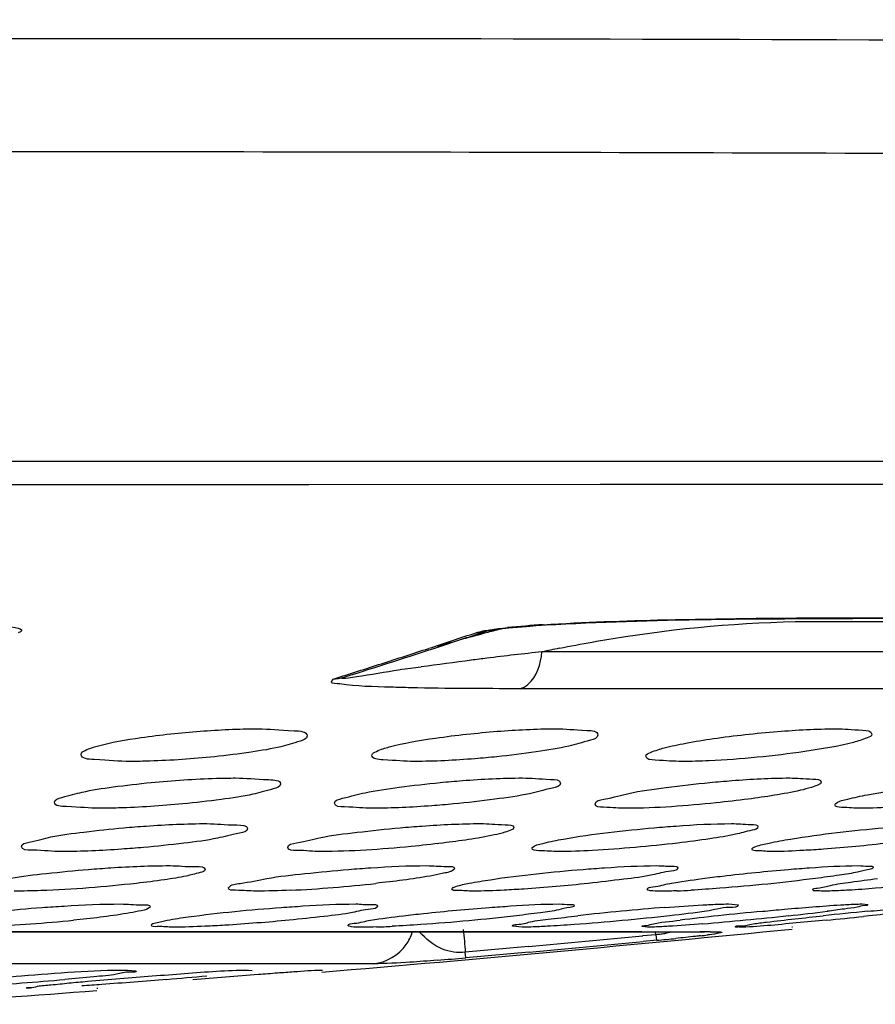
# Model space of a CAD drawing. Units: millimetres. Extents: x 669 to 2496, y 451 to 1696.
# Drawn here: x 2100 to 2110, y 1215 to 1226 of the extents above; entities that cross this region are included whole.
import ezdxf

# ---------------------------------------------------------------- set-up
doc = ezdxf.new("R2010")
doc.units = ezdxf.units.MM
doc.header["$LTSCALE"] = 215.257588
doc.layers.get('0').update_dxf_attribs({"linetype": 'CONTINUOUS'})
doc.layers.add('02___PRT_ALL_AXES', color=7, linetype='CONTINUOUS')

msp = doc.modelspace()

# ---------------------------------------------------------------- linework, layer by layer
at = {"color": 7, "linetype": 'Continuous'}
for p, q in [((2141.991, 1221.04), (2072.105, 1221.037)), ((2100.765, 1221.037), (2096.273, 1221.037)), ((2103.499, 1220.781), (2100.098, 1220.781)), ((2106.72, 1220.782), (2103.499, 1220.781)), ((2109.741, 1220.784), (2106.72, 1220.782)), ((2112.597, 1220.785), (2109.728, 1220.784)), ((2106.453, 1219.247), (2106.564, 1219.252)), ((2106.564, 1219.252), (2106.788, 1219.261)), ((2106.788, 1219.261), (2107.011, 1219.269)), ((2107.011, 1219.269), (2107.237, 1219.275)), ((2107.237, 1219.275), (2107.467, 1219.281)), ((2107.467, 1219.281), (2107.704, 1219.286)), ((2107.704, 1219.286), (2107.95, 1219.29)), ((2107.95, 1219.29), (2108.207, 1219.293)), ((2108.207, 1219.293), (2108.479, 1219.296)), ((2108.479, 1219.296), (2108.764, 1219.298)), ((2108.764, 1219.298), (2109.059, 1219.3)), ((2109.059, 1219.3), (2109.516, 1219.302)), ((2109.15, 1219.269), (2129.237, 1219.269)), ((2109.516, 1219.302), (2109.985, 1219.303)), ((2105.462, 1219.162), (2105.466, 1219.163)), ((2129.759, 1218.931), (2106.078, 1218.931)), ((2129.346, 1218.524), (2105.835, 1218.524)), ((2107.182, 1215.833), (2094.403, 1215.832)), ((2094.811, 1215.835), (2107.875, 1215.835)), ((2107.343, 1215.802), (2107.192, 1215.788)), ((2107.349, 1215.74), (2107.343, 1215.802)), ((2107.875, 1215.835), (2107.827, 1215.833)), ((2105.93, 1215.671), (2105.229, 1215.608)), ((2107.349, 1215.74), (2107.198, 1215.726)), ((2105.235, 1215.546), (2105.229, 1215.608)), ((2105.936, 1215.609), (2105.235, 1215.546)), ((2104.216, 1215.481), (2091.972, 1215.481))]:
    msp.add_line(p, q, dxfattribs=at)
for points in [[(2121.563, 1221.035), (2110.676, 1221.037), (2100.765, 1221.037)], [(2105.466, 1219.163), (2105.521, 1219.172), (2105.609, 1219.185), (2105.706, 1219.196), (2105.806, 1219.205), (2105.908, 1219.214), (2106.015, 1219.222), (2106.123, 1219.229)], [(2106.123, 1219.229), (2106.232, 1219.235), (2106.343, 1219.242), (2106.453, 1219.247)]]:
    msp.add_lwpolyline(points, dxfattribs=at)
for centre, radius, start, end in [((2072.267, 1318.541), 104.758, 288.10714, 288.40842), ((2110.056, 1201.681), 18.055, 104.6892, 106.5276), ((2072.351, 1318.678), 104.88, 288.10742, 288.40834), ((2105.352, 1219.502), 0.357, 269.3662, 287.8581), ((2109.952, 1202.07), 17.653, 104.4138, 104.6834), ((2109.926, 1202.174), 17.546, 104.1238, 104.4138), ((2106.829, 1207.873), 11.383, 93.7098, 95.7151), ((2072.524, 1318.148), 104.323, 287.50372, 288.10761), ((2072.19, 1318.779), 105.009, 287.80651, 288.1067), ((2110.088, 1181.55), 37.596, 96.1223, 97.0581), ((2109.477, 1203.141), 16.152, 101.4559, 102.1457), ((2111.501, 1170.451), 48.784, 97.3067, 97.9662), ((2110.55, 1177.764), 41.41, 97.0489, 97.289), ((2072.562, 1317.613), 103.785, 287.50432, 287.80765), ((2072.105, 1588.228), 374.172, 274.83483, 275.63517), ((2072.748, 1581.222), 367.054, 275.18671, 275.38454), ((2102.48, 1213.918), 5.215, 21.1814, 21.5969), ((2106.798, 1224.879), 9.148, 276.4882, 276.9831), ((2107.881, 1204.835), 11, 89.704, 90.0286), ((2072.128, 1587.975), 373.897, 275.18771, 275.38195), ((2104.449, 1246.599), 30.995, 275.369, 275.7597), ((2101.752, 1254.75), 39.358, 274.6169, 275.0766), ((2072.105, 1588.228), 374.172, 274.13758, 274.45226)]:
    msp.add_arc(centre, radius, start, end, dxfattribs=at)
for points, knots in [([(2072.105, 1225.651), (2080.701, 1225.642), (2096.927, 1225.759), (2118.944, 1225.683), (2135.653, 1225.469), (2144.725, 1225.791), (2148.006, 1225.927)], [0, 0, 0, 0, 0.339741, 0.641286, 0.870232, 1, 1, 1, 1]), ([(2072.105, 1224.41), (2077.105, 1224.405), (2086.914, 1224.449), (2101.157, 1224.48), (2112.422, 1224.444), (2120.742, 1224.395), (2126.319, 1224.359), (2131.372, 1224.338), (2135.852, 1224.356), (2139.715, 1224.413), (2142.53, 1224.489), (2144.446, 1224.551), (2145.624, 1224.591), (2146.624, 1224.626), (2147.446, 1224.656), (2148.085, 1224.676), (2148.511, 1224.694), (2148.748, 1224.695), (2148.877, 1224.709), (2148.923, 1224.693), (2148.977, 1224.712), (2148.975, 1224.705)], [0, 0, 0, 0, 0.195123, 0.382804, 0.555816, 0.634714, 0.707493, 0.773446, 0.831921, 0.882326, 0.924199, 0.941807, 0.957141, 0.970174, 0.980877, 0.989224, 0.995201, 0.997298, 0.998798, 0.999699, 1, 1, 1, 1]), ([(2099.381, 1219.272), (2099.491, 1219.268), (2099.69, 1219.261), (2100.463, 1219.205), (2100.28, 1219.143)], [0, 0, 0, 0, 0.361782, 1, 1, 1, 1]), ([(2106.093, 1219.232), (2106.542, 1219.261), (2108.184, 1219.315), (2109.827, 1219.31), (2111.019, 1219.31)], [0, 0, 0, 0, 0.274133, 1, 1, 1, 1]), ([(2106.269, 1218.971), (2106.512, 1219.02), (2107.464, 1219.19), (2108.432, 1219.269), (2109.15, 1219.269)], [0, 0, 0, 0, 0.257276, 1, 1, 1, 1]), ([(2105.835, 1218.524), (2105.867, 1218.532), (2106.012, 1218.62), (2106.065, 1218.801), (2106.078, 1218.931)], [0, 0, 0, 0, 0.199903, 1, 1, 1, 1]), ([(2104.74, 1218.764), (2104.656, 1218.753), (2104.459, 1218.729), (2103.712, 1218.596), (2103.901, 1218.656)], [0, 0, 0, 0, 0.297897, 1, 1, 1, 1]), ([(2103.84, 1218.577), (2103.809, 1218.582), (2103.72, 1218.573), (2103.764, 1218.63), (2103.778, 1218.634)], [0, 0, 0, 0, 0.673525, 1, 1, 1, 1]), ([(2103.778, 1218.634), (2103.799, 1218.635), (2103.841, 1218.638), (2103.881, 1218.649), (2103.901, 1218.656)], [0, 0, 0, 0, 0.501435, 1, 1, 1, 1]), ([(2104.625, 1218.534), (2104.552, 1218.536), (2104.29, 1218.544), (2104.027, 1218.549), (2103.84, 1218.577)], [0, 0, 0, 0, 0.27777, 1, 1, 1, 1]), ([(2105.229, 1215.608), (2105.145, 1215.6), (2104.943, 1215.622), (2104.795, 1215.758), (2104.719, 1215.833)], [0, 0, 0, 0, 0.443415, 1, 1, 1, 1]), ([(2107.445, 1215.816), (2107.429, 1215.812), (2107.395, 1215.806), (2107.361, 1215.803), (2107.343, 1215.802)], [0, 0, 0, 0, 0.481528, 1, 1, 1, 1]), ([(2107.502, 1215.832), (2107.493, 1215.829), (2107.474, 1215.823), (2107.455, 1215.818), (2107.445, 1215.816)], [0, 0, 0, 0, 0.473935, 1, 1, 1, 1]), ([(2107.832, 1215.79), (2107.814, 1215.788), (2107.723, 1215.777), (2107.632, 1215.768), (2107.559, 1215.761)], [0, 0, 0, 0, 0.199204, 1, 1, 1, 1]), ([(2107.938, 1215.835), (2107.982, 1215.835), (2108.167, 1215.835), (2107.964, 1215.805), (2107.911, 1215.799)], [0, 0, 0, 0, 0.449673, 1, 1, 1, 1]), ([(2104.92, 1215.519), (2104.819, 1215.511), (2104.585, 1215.494), (2104.349, 1215.481), (2104.216, 1215.481)], [0, 0, 0, 0, 0.431085, 1, 1, 1, 1])]:
    msp.add_open_spline(points, degree=3, knots=knots, dxfattribs=at)
for points in [[(2105.348, 1219.143), (2105.398, 1219.159), (2105.449, 1219.168), (2105.501, 1219.176)], [(2105.501, 1219.176), (2105.565, 1219.186), (2105.631, 1219.193), (2105.696, 1219.199)], [(2105.835, 1218.524), (2105.432, 1218.524), (2105.028, 1218.525), (2104.625, 1218.534)], [(2104.576, 1215.692), (2104.605, 1215.734), (2104.627, 1215.781), (2104.643, 1215.83)], [(2105.206, 1215.858), (2105.217, 1215.775), (2105.224, 1215.692), (2105.229, 1215.608)], [(2104.216, 1215.481), (2104.354, 1215.493), (2104.497, 1215.577), (2104.576, 1215.692)]]:
    msp.add_open_spline(points, degree=3, dxfattribs=at)
at = {"layer": '02___PRT_ALL_AXES', "color": 7, "linetype": 'Continuous'}
for p, q in [((2108.142, 1216.142), (2108.25, 1216.131)), ((2109.621, 1216.142), (2109.682, 1216.135)), ((2109.696, 1216.01), (2109.637, 1216.004)), ((2105.858, 1215.885), (2105.75, 1215.896)), ((2107.244, 1215.885), (2107.182, 1215.891)), ((2108.85, 1215.885), (2108.843, 1215.886)), ((2101.491, 1215.411), (2101.586, 1215.403)), ((2102.829, 1215.411), (2102.871, 1215.407)), ((2103.64, 1215.411), (2103.651, 1215.41)), ((2100.414, 1215.206), (2100.371, 1215.21)), ((2101.162, 1215.206), (2101.151, 1215.207))]:
    msp.add_line(p, q, dxfattribs=at)
for centre, radius, start, end in [((2102.531, 1231.882), 15.607, 272.8041, 276.2841), ((2107.247, 1225.066), 8.785, 272.1183, 273.1301), ((2109.611, 1188.213), 27.975, 94.454, 96.437), ((2110.726, 1190.908), 25.248, 96.1329, 97.0955), ((2104.892, 1252.248), 36.446, 274.6649, 276.1621), ((2112.146, 1177.977), 38.256, 95.4441, 96.1786), ((2106.017, 1242.166), 26.303, 276.0827, 277.0288), ((2115.294, 1157.998), 58.334, 95.5212, 96.00679), ((2103.621, 1274.234), 58.54, 275.49185, 275.89852), ((2099.209, 1232.745), 16.867, 272.5105, 275.7299), ((2103.953, 1225.25), 9.367, 271.7963, 272.853), ((2098.361, 1257.761), 42.603, 274.8003, 275.4001), ((2097.531, 1252.339), 37.176, 273.5718, 275.0403)]:
    msp.add_arc(centre, radius, start, end, dxfattribs=at)
for points, knots in [([(2100.979, 1217.798), (2100.979, 1217.819), (2101.055, 1217.859), (2101.258, 1217.922), (2101.701, 1217.998), (2102.286, 1218.059), (2102.72, 1218.08), (2102.933, 1218.08)], [0, 0, 0, 0, 0.031562, 0.102373, 0.349663, 0.679724, 1, 1, 1, 1]), ([(2102.933, 1218.08), (2103.067, 1218.08), (2103.2, 1218.063), (2103.479, 1218.053), (2103.479, 1218.001)], [0, 0, 0, 0, 0.721377, 1, 1, 1, 1]), ([(2104.197, 1217.787), (2104.197, 1217.809), (2104.28, 1217.848), (2104.493, 1217.914), (2104.961, 1217.992), (2105.566, 1218.057), (2106.011, 1218.08), (2106.226, 1218.08)], [0, 0, 0, 0, 0.031515, 0.104107, 0.356762, 0.688631, 1, 1, 1, 1]), ([(2106.226, 1218.08), (2106.342, 1218.08), (2106.456, 1218.066), (2106.697, 1218.057), (2106.696, 1218.012)], [0, 0, 0, 0, 0.72332, 1, 1, 1, 1]), ([(2107.228, 1217.777), (2107.228, 1217.799), (2107.319, 1217.836), (2107.451, 1217.878), (2107.693, 1217.928), (2108.105, 1217.994), (2108.661, 1218.054), (2109.113, 1218.08), (2109.328, 1218.08)], [0, 0, 0, 0, 0.031542, 0.106025, 0.219892, 0.364467, 0.698139, 1, 1, 1, 1]), ([(2109.328, 1218.08), (2109.427, 1218.08), (2109.524, 1218.069), (2109.728, 1218.06), (2109.728, 1218.022)], [0, 0, 0, 0, 0.724973, 1, 1, 1, 1]), ([(2103.479, 1218.001), (2103.479, 1217.97), (2103.346, 1217.924), (2103.164, 1217.871), (2102.831, 1217.815), (2102.589, 1217.785), (2102.453, 1217.771)], [0, 0, 0, 0, 0.088446, 0.299112, 0.614653, 1, 1, 1, 1]), ([(2106.696, 1218.012), (2106.696, 1217.978), (2106.546, 1217.934), (2106.35, 1217.877), (2105.986, 1217.819), (2105.724, 1217.786), (2105.578, 1217.771)], [0, 0, 0, 0, 0.087766, 0.301106, 0.618386, 1, 1, 1, 1]), ([(2109.728, 1218.022), (2109.728, 1218), (2109.637, 1217.963), (2109.418, 1217.895), (2109.168, 1217.855), (2108.987, 1217.829)], [0, 0, 0, 0, 0.086653, 0.290955, 1, 1, 1, 1]), ([(2101.525, 1217.719), (2101.391, 1217.719), (2101.258, 1217.736), (2100.979, 1217.746), (2100.979, 1217.798)], [0, 0, 0, 0, 0.721393, 1, 1, 1, 1]), ([(2102.453, 1217.771), (2102.215, 1217.747), (2101.906, 1217.725), (2101.596, 1217.719), (2101.525, 1217.719)], [0, 0, 0, 0, 0.770808, 1, 1, 1, 1]), ([(2104.667, 1217.719), (2104.551, 1217.719), (2104.437, 1217.733), (2104.196, 1217.743), (2104.197, 1217.787)], [0, 0, 0, 0, 0.723352, 1, 1, 1, 1]), ([(2105.578, 1217.771), (2105.498, 1217.763), (2105.195, 1217.736), (2104.89, 1217.719), (2104.667, 1217.719)], [0, 0, 0, 0, 0.266576, 1, 1, 1, 1]), ([(2107.627, 1217.719), (2107.529, 1217.719), (2107.432, 1217.73), (2107.228, 1217.739), (2107.228, 1217.777)], [0, 0, 0, 0, 0.725022, 1, 1, 1, 1]), ([(2108.987, 1217.829), (2108.636, 1217.778), (2108.183, 1217.733), (2107.728, 1217.719), (2107.627, 1217.719)], [0, 0, 0, 0, 0.779619, 1, 1, 1, 1]), ([(2101.753, 1217.486), (2101.993, 1217.509), (2102.304, 1217.53), (2102.616, 1217.536), (2102.686, 1217.536)], [0, 0, 0, 0, 0.774374, 1, 1, 1, 1]), ([(2102.686, 1217.536), (2102.809, 1217.536), (2102.928, 1217.518), (2103.185, 1217.515), (2103.185, 1217.469)], [0, 0, 0, 0, 0.724432, 1, 1, 1, 1]), ([(2104.951, 1217.486), (2105.033, 1217.494), (2105.336, 1217.519), (2105.64, 1217.536), (2105.862, 1217.536)], [0, 0, 0, 0, 0.270527, 1, 1, 1, 1]), ([(2105.862, 1217.536), (2105.966, 1217.536), (2106.066, 1217.521), (2106.283, 1217.518), (2106.283, 1217.479)], [0, 0, 0, 0, 0.726368, 1, 1, 1, 1]), ([(2107.935, 1217.486), (2108.017, 1217.494), (2108.311, 1217.519), (2108.605, 1217.536), (2108.819, 1217.536)], [0, 0, 0, 0, 0.277459, 1, 1, 1, 1]), ([(2108.819, 1217.536), (2108.905, 1217.536), (2108.988, 1217.524), (2109.167, 1217.521), (2109.167, 1217.489)], [0, 0, 0, 0, 0.727994, 1, 1, 1, 1]), ([(2100.685, 1217.268), (2100.686, 1217.299), (2100.829, 1217.338), (2101.014, 1217.391), (2101.362, 1217.443), (2101.613, 1217.472), (2101.753, 1217.486)], [0, 0, 0, 0, 0.086115, 0.297831, 0.614981, 1, 1, 1, 1]), ([(2103.185, 1217.469), (2103.185, 1217.437), (2103.039, 1217.398), (2102.852, 1217.344), (2102.499, 1217.292), (2102.245, 1217.263), (2102.103, 1217.249)], [0, 0, 0, 0, 0.086213, 0.298386, 0.615743, 1, 1, 1, 1]), ([(2103.783, 1217.257), (2103.783, 1217.291), (2103.946, 1217.327), (2104.146, 1217.386), (2104.528, 1217.439), (2104.799, 1217.471), (2104.951, 1217.486)], [0, 0, 0, 0, 0.085752, 0.300465, 0.619397, 1, 1, 1, 1]), ([(2106.283, 1217.479), (2106.283, 1217.444), (2106.118, 1217.409), (2105.915, 1217.349), (2105.528, 1217.296), (2105.253, 1217.263), (2105.1, 1217.249)], [0, 0, 0, 0, 0.085905, 0.301114, 0.620248, 1, 1, 1, 1]), ([(2106.667, 1217.247), (2106.667, 1217.285), (2106.85, 1217.314), (2107.065, 1217.381), (2107.481, 1217.435), (2107.774, 1217.47), (2107.935, 1217.486)], [0, 0, 0, 0, 0.085685, 0.303632, 0.624337, 1, 1, 1, 1]), ([(2109.059, 1217.431), (2109.019, 1217.419), (2108.788, 1217.362), (2108.553, 1217.328), (2108.359, 1217.302)], [0, 0, 0, 0, 0.177251, 1, 1, 1, 1]), ([(2109.167, 1217.489), (2109.167, 1217.476), (2109.12, 1217.451), (2109.086, 1217.44), (2109.059, 1217.431)], [0, 0, 0, 0, 0.307666, 1, 1, 1, 1]), ([(2109.461, 1217.302), (2109.533, 1217.321), (2109.938, 1217.405), (2110.35, 1217.454), (2110.688, 1217.486)], [0, 0, 0, 0, 0.179083, 1, 1, 1, 1]), ([(2108.359, 1217.302), (2108.242, 1217.287), (2107.795, 1217.236), (2107.346, 1217.201), (2107.016, 1217.201)], [0, 0, 0, 0, 0.264245, 1, 1, 1, 1]), ([(2109.319, 1217.239), (2109.319, 1217.244), (2109.362, 1217.286), (2109.415, 1217.29), (2109.461, 1217.302)], [0, 0, 0, 0, 0.10341, 1, 1, 1, 1]), ([(2101.184, 1217.201), (2101.062, 1217.201), (2100.943, 1217.219), (2100.685, 1217.221), (2100.685, 1217.268)], [0, 0, 0, 0, 0.724454, 1, 1, 1, 1]), ([(2102.103, 1217.249), (2101.866, 1217.227), (2101.56, 1217.206), (2101.254, 1217.201), (2101.184, 1217.201)], [0, 0, 0, 0, 0.774386, 1, 1, 1, 1]), ([(2104.204, 1217.201), (2104.1, 1217.201), (2104, 1217.215), (2103.783, 1217.218), (2103.783, 1217.257)], [0, 0, 0, 0, 0.726411, 1, 1, 1, 1]), ([(2105.1, 1217.249), (2105.019, 1217.241), (2104.721, 1217.216), (2104.422, 1217.201), (2104.204, 1217.201)], [0, 0, 0, 0, 0.270779, 1, 1, 1, 1]), ([(2107.016, 1217.201), (2106.929, 1217.201), (2106.846, 1217.212), (2106.667, 1217.215), (2106.667, 1217.247)], [0, 0, 0, 0, 0.728047, 1, 1, 1, 1]), ([(2109.601, 1217.201), (2109.531, 1217.201), (2109.463, 1217.21), (2109.319, 1217.213), (2109.319, 1217.239)], [0, 0, 0, 0, 0.729413, 1, 1, 1, 1]), ([(2100.318, 1216.778), (2100.318, 1216.81), (2100.476, 1216.84), (2100.668, 1216.896), (2101.04, 1216.943), (2101.304, 1216.972), (2101.451, 1216.985)], [0, 0, 0, 0, 0.084266, 0.297817, 0.616797, 1, 1, 1, 1]), ([(2101.451, 1216.985), (2101.533, 1216.992), (2101.84, 1217.016), (2102.147, 1217.031), (2102.371, 1217.031)], [0, 0, 0, 0, 0.268287, 1, 1, 1, 1]), ([(2102.818, 1216.976), (2102.818, 1216.943), (2102.657, 1216.913), (2102.462, 1216.857), (2102.085, 1216.809), (2101.817, 1216.78), (2101.668, 1216.767)], [0, 0, 0, 0, 0.084426, 0.298508, 0.617707, 1, 1, 1, 1]), ([(2102.371, 1217.031), (2102.481, 1217.031), (2102.586, 1217.013), (2102.818, 1217.017), (2102.818, 1216.976)], [0, 0, 0, 0, 0.727499, 1, 1, 1, 1]), ([(2103.266, 1216.768), (2103.266, 1216.803), (2103.446, 1216.828), (2103.655, 1216.891), (2104.062, 1216.939), (2104.349, 1216.971), (2104.508, 1216.985)], [0, 0, 0, 0, 0.084327, 0.30131, 0.62213, 1, 1, 1, 1]), ([(2104.508, 1216.985), (2104.59, 1216.992), (2104.887, 1217.016), (2105.184, 1217.031), (2105.4, 1217.031)], [0, 0, 0, 0, 0.275672, 1, 1, 1, 1]), ([(2105.4, 1217.031), (2105.49, 1217.031), (2105.577, 1217.017), (2105.766, 1217.019), (2105.766, 1216.986)], [0, 0, 0, 0, 0.729396, 1, 1, 1, 1]), ([(2105.766, 1216.986), (2105.766, 1216.974), (2105.723, 1216.952), (2105.693, 1216.942), (2105.668, 1216.935)], [0, 0, 0, 0, 0.306014, 1, 1, 1, 1]), ([(2106.102, 1216.816), (2106.172, 1216.834), (2106.575, 1216.911), (2106.983, 1216.956), (2107.319, 1216.985)], [0, 0, 0, 0, 0.17679, 1, 1, 1, 1]), ([(2107.319, 1216.985), (2107.4, 1216.992), (2107.685, 1217.015), (2107.97, 1217.031), (2108.175, 1217.031)], [0, 0, 0, 0, 0.283613, 1, 1, 1, 1]), ([(2108.468, 1216.995), (2108.468, 1216.97), (2108.347, 1216.948), (2108.201, 1216.902), (2107.908, 1216.859), (2107.699, 1216.83), (2107.58, 1216.816)], [0, 0, 0, 0, 0.080772, 0.288002, 0.604675, 1, 1, 1, 1]), ([(2108.175, 1217.031), (2108.248, 1217.031), (2108.317, 1217.02), (2108.468, 1217.022), (2108.468, 1216.995)], [0, 0, 0, 0, 0.730971, 1, 1, 1, 1]), ([(2108.59, 1216.816), (2108.669, 1216.833), (2109.091, 1216.907), (2109.517, 1216.955), (2109.863, 1216.985)], [0, 0, 0, 0, 0.18886, 1, 1, 1, 1]), ([(2105.668, 1216.935), (2105.629, 1216.923), (2105.402, 1216.87), (2105.172, 1216.839), (2104.981, 1216.816)], [0, 0, 0, 0, 0.174286, 1, 1, 1, 1]), ([(2100.764, 1216.722), (2100.654, 1216.722), (2100.55, 1216.74), (2100.318, 1216.736), (2100.318, 1216.778)], [0, 0, 0, 0, 0.727534, 1, 1, 1, 1]), ([(2101.668, 1216.767), (2101.587, 1216.76), (2101.287, 1216.737), (2100.985, 1216.722), (2100.764, 1216.722)], [0, 0, 0, 0, 0.26859, 1, 1, 1, 1]), ([(2103.632, 1216.722), (2103.542, 1216.722), (2103.456, 1216.737), (2103.266, 1216.734), (2103.266, 1216.768)], [0, 0, 0, 0, 0.729448, 1, 1, 1, 1]), ([(2104.981, 1216.816), (2104.864, 1216.802), (2104.416, 1216.754), (2103.965, 1216.722), (2103.632, 1216.722)], [0, 0, 0, 0, 0.261933, 1, 1, 1, 1]), ([(2105.968, 1216.759), (2105.968, 1216.764), (2106.01, 1216.802), (2106.059, 1216.805), (2106.102, 1216.816)], [0, 0, 0, 0, 0.101381, 1, 1, 1, 1]), ([(2106.26, 1216.722), (2106.188, 1216.722), (2106.119, 1216.733), (2105.968, 1216.732), (2105.968, 1216.759)], [0, 0, 0, 0, 0.731035, 1, 1, 1, 1]), ([(2108.402, 1216.75), (2108.402, 1216.753), (2108.408, 1216.761), (2108.415, 1216.764), (2108.419, 1216.767)], [0, 0, 0, 0, 0.363508, 1, 1, 1, 1]), ([(2108.628, 1216.722), (2108.572, 1216.722), (2108.519, 1216.731), (2108.402, 1216.73), (2108.402, 1216.75)], [0, 0, 0, 0, 0.732228, 1, 1, 1, 1]), ([(2108.419, 1216.767), (2108.428, 1216.771), (2108.483, 1216.793), (2108.541, 1216.806), (2108.59, 1216.816)], [0, 0, 0, 0, 0.15936, 1, 1, 1, 1]), ([(2109.909, 1216.816), (2109.671, 1216.788), (2109.36, 1216.758), (2109.048, 1216.738), (2108.976, 1216.734)], [0, 0, 0, 0, 0.768199, 1, 1, 1, 1]), ([(2101.061, 1216.524), (2101.143, 1216.531), (2101.443, 1216.553), (2101.744, 1216.566), (2101.962, 1216.566)], [0, 0, 0, 0, 0.273596, 1, 1, 1, 1]), ([(2101.962, 1216.566), (2102.058, 1216.566), (2102.147, 1216.549), (2102.35, 1216.558), (2102.35, 1216.523)], [0, 0, 0, 0, 0.730559, 1, 1, 1, 1]), ([(2103.939, 1216.524), (2104.02, 1216.531), (2104.308, 1216.552), (2104.597, 1216.566), (2104.804, 1216.566)], [0, 0, 0, 0, 0.282112, 1, 1, 1, 1]), ([(2104.804, 1216.566), (2104.879, 1216.566), (2104.95, 1216.553), (2105.109, 1216.56), (2105.109, 1216.532)], [0, 0, 0, 0, 0.732402, 1, 1, 1, 1]), ([(2105.109, 1216.532), (2105.109, 1216.527), (2105.064, 1216.491), (2105.016, 1216.488), (2104.972, 1216.478)], [0, 0, 0, 0, 0.097493, 1, 1, 1, 1]), ([(2106.532, 1216.525), (2106.611, 1216.531), (2106.883, 1216.551), (2107.156, 1216.566), (2107.349, 1216.566)], [0, 0, 0, 0, 0.291492, 1, 1, 1, 1]), ([(2107.581, 1216.54), (2107.581, 1216.514), (2107.44, 1216.502), (2107.28, 1216.45), (2106.953, 1216.413), (2106.721, 1216.383), (2106.59, 1216.369)], [0, 0, 0, 0, 0.079005, 0.288785, 0.607702, 1, 1, 1, 1]), ([(2107.349, 1216.566), (2107.406, 1216.566), (2107.46, 1216.557), (2107.581, 1216.561), (2107.581, 1216.54)], [0, 0, 0, 0, 0.733727, 1, 1, 1, 1]), ([(2108.807, 1216.524), (2108.885, 1216.531), (2109.14, 1216.55), (2109.396, 1216.566), (2109.575, 1216.566)], [0, 0, 0, 0, 0.302031, 1, 1, 1, 1]), ([(2109.742, 1216.548), (2109.742, 1216.531), (2109.657, 1216.52), (2109.556, 1216.487), (2109.345, 1216.458), (2109.193, 1216.435), (2109.105, 1216.424)], [0, 0, 0, 0, 0.075599, 0.276946, 0.592202, 1, 1, 1, 1]), ([(2109.575, 1216.566), (2109.617, 1216.566), (2109.655, 1216.559), (2109.743, 1216.563), (2109.742, 1216.548)], [0, 0, 0, 0, 0.734566, 1, 1, 1, 1]), ([(2099.85, 1216.328), (2099.85, 1216.362), (2100.025, 1216.381), (2100.227, 1216.441), (2100.625, 1216.482), (2100.905, 1216.512), (2101.061, 1216.524)], [0, 0, 0, 0, 0.082951, 0.298846, 0.619706, 1, 1, 1, 1]), ([(2102.35, 1216.523), (2102.35, 1216.502), (2102.251, 1216.479), (2102.124, 1216.442), (2101.875, 1216.405), (2101.695, 1216.381), (2101.591, 1216.37)], [0, 0, 0, 0, 0.080506, 0.284439, 0.599356, 1, 1, 1, 1]), ([(2102.612, 1216.325), (2102.64, 1216.359), (2102.803, 1216.374), (2103.068, 1216.438), (2103.477, 1216.481), (2103.778, 1216.511), (2103.939, 1216.524)], [0, 0, 0, 0, 0.0993, 0.322945, 0.638832, 1, 1, 1, 1]), ([(2104.972, 1216.478), (2104.928, 1216.468), (2104.685, 1216.421), (2104.44, 1216.391), (2104.239, 1216.37)], [0, 0, 0, 0, 0.183279, 1, 1, 1, 1]), ([(2105.271, 1216.371), (2105.349, 1216.386), (2105.768, 1216.454), (2106.19, 1216.497), (2106.532, 1216.525)], [0, 0, 0, 0, 0.18903, 1, 1, 1, 1]), ([(2109.105, 1216.424), (2108.753, 1216.378), (2108.294, 1216.332), (2107.833, 1216.3), (2107.727, 1216.294)], [0, 0, 0, 0, 0.769232, 1, 1, 1, 1]), ([(2107.853, 1216.423), (2107.927, 1216.433), (2108.245, 1216.472), (2108.563, 1216.504), (2108.807, 1216.524)], [0, 0, 0, 0, 0.234613, 1, 1, 1, 1]), ([(2109.075, 1216.297), (2109.075, 1216.315), (2109.174, 1216.319), (2109.285, 1216.358), (2109.523, 1216.386), (2109.692, 1216.411), (2109.79, 1216.423)], [0, 0, 0, 0, 0.074347, 0.27737, 0.594142, 1, 1, 1, 1]), ([(2110.831, 1216.424), (2110.478, 1216.38), (2110.024, 1216.333), (2109.569, 1216.3), (2109.469, 1216.294)], [0, 0, 0, 0, 0.780033, 1, 1, 1, 1]), ([(2101.591, 1216.37), (2101.24, 1216.33), (2100.789, 1216.295), (2100.336, 1216.284), (2100.237, 1216.284)], [0, 0, 0, 0, 0.781248, 1, 1, 1, 1]), ([(2102.609, 1216.318), (2102.609, 1216.319), (2102.61, 1216.322), (2102.611, 1216.324), (2102.612, 1216.325)], [0, 0, 0, 0, 0.456902, 1, 1, 1, 1]), ([(2102.914, 1216.284), (2102.839, 1216.284), (2102.768, 1216.297), (2102.609, 1216.291), (2102.609, 1216.318)], [0, 0, 0, 0, 0.732464, 1, 1, 1, 1]), ([(2105.081, 1216.31), (2105.081, 1216.313), (2105.087, 1216.32), (2105.094, 1216.324), (2105.099, 1216.326)], [0, 0, 0, 0, 0.352332, 1, 1, 1, 1]), ([(2105.312, 1216.284), (2105.255, 1216.284), (2105.201, 1216.294), (2105.081, 1216.289), (2105.081, 1216.31)], [0, 0, 0, 0, 0.733824, 1, 1, 1, 1]), ([(2105.099, 1216.326), (2105.108, 1216.33), (2105.164, 1216.35), (2105.222, 1216.361), (2105.271, 1216.371)], [0, 0, 0, 0, 0.159905, 1, 1, 1, 1]), ([(2106.59, 1216.369), (2106.353, 1216.344), (2106.043, 1216.317), (2105.733, 1216.298), (2105.661, 1216.294)], [0, 0, 0, 0, 0.767745, 1, 1, 1, 1]), ([(2107.242, 1216.303), (2107.243, 1216.326), (2107.369, 1216.333), (2107.429, 1216.359), (2107.491, 1216.369)], [0, 0, 0, 0, 0.270735, 1, 1, 1, 1]), ([(2107.254, 1216.294), (2107.251, 1216.295), (2107.246, 1216.297), (2107.242, 1216.301), (2107.242, 1216.303)], [0, 0, 0, 0, 0.640888, 1, 1, 1, 1]), ([(2107.41, 1216.284), (2107.392, 1216.284), (2107.34, 1216.285), (2107.286, 1216.284), (2107.254, 1216.294)], [0, 0, 0, 0, 0.35223, 1, 1, 1, 1]), ([(2109.188, 1216.284), (2109.16, 1216.284), (2109.133, 1216.289), (2109.075, 1216.287), (2109.075, 1216.297)], [0, 0, 0, 0, 0.734995, 1, 1, 1, 1]), ([(2109.469, 1216.294), (2109.441, 1216.293), (2109.347, 1216.288), (2109.253, 1216.284), (2109.188, 1216.284)], [0, 0, 0, 0, 0.299985, 1, 1, 1, 1]), ([(2099.242, 1215.922), (2099.264, 1215.957), (2099.429, 1215.964), (2099.68, 1216.028), (2100.088, 1216.063), (2100.385, 1216.092), (2100.546, 1216.103)], [0, 0, 0, 0, 0.093524, 0.315177, 0.633136, 1, 1, 1, 1]), ([(2100.546, 1216.103), (2100.628, 1216.109), (2100.918, 1216.128), (2101.21, 1216.142), (2101.42, 1216.142)], [0, 0, 0, 0, 0.280338, 1, 1, 1, 1]), ([(2101.42, 1216.142), (2101.499, 1216.142), (2101.572, 1216.125), (2101.741, 1216.138), (2101.741, 1216.109)], [0, 0, 0, 0, 0.733615, 1, 1, 1, 1]), ([(2101.741, 1216.109), (2101.741, 1216.104), (2101.698, 1216.072), (2101.655, 1216.07), (2101.614, 1216.061)], [0, 0, 0, 0, 0.095611, 1, 1, 1, 1]), ([(2101.932, 1215.963), (2102.009, 1215.977), (2102.428, 1216.039), (2102.849, 1216.078), (2103.193, 1216.103)], [0, 0, 0, 0, 0.185659, 1, 1, 1, 1]), ([(2103.193, 1216.103), (2103.273, 1216.109), (2103.548, 1216.128), (2103.823, 1216.142), (2104.018, 1216.142)], [0, 0, 0, 0, 0.290501, 1, 1, 1, 1]), ([(2104.257, 1216.117), (2104.257, 1216.091), (2104.117, 1216.084), (2103.962, 1216.034), (2103.637, 1216.002), (2103.409, 1215.975), (2103.28, 1215.962)], [0, 0, 0, 0, 0.077908, 0.28715, 0.606297, 1, 1, 1, 1]), ([(2104.018, 1216.142), (2104.077, 1216.142), (2104.132, 1216.13), (2104.257, 1216.138), (2104.257, 1216.117)], [0, 0, 0, 0, 0.73525, 1, 1, 1, 1]), ([(2104.544, 1216.011), (2104.618, 1216.02), (2104.936, 1216.056), (2105.254, 1216.085), (2105.498, 1216.103)], [0, 0, 0, 0, 0.234478, 1, 1, 1, 1]), ([(2105.498, 1216.103), (2105.576, 1216.109), (2105.831, 1216.127), (2106.088, 1216.142), (2106.267, 1216.142)], [0, 0, 0, 0, 0.302033, 1, 1, 1, 1]), ([(2106.434, 1216.124), (2106.434, 1216.108), (2106.348, 1216.101), (2106.248, 1216.068), (2106.036, 1216.043), (2105.884, 1216.022), (2105.796, 1216.012)], [0, 0, 0, 0, 0.074402, 0.275572, 0.591276, 1, 1, 1, 1]), ([(2106.267, 1216.142), (2106.309, 1216.142), (2106.347, 1216.134), (2106.435, 1216.139), (2106.434, 1216.124)], [0, 0, 0, 0, 0.736188, 1, 1, 1, 1]), ([(2107.858, 1216.132), (2107.886, 1216.133), (2107.981, 1216.138), (2108.075, 1216.142), (2108.142, 1216.142)], [0, 0, 0, 0, 0.301525, 1, 1, 1, 1]), ([(2108.25, 1216.131), (2108.25, 1216.099), (2108.064, 1216.113), (2107.985, 1216.073), (2107.898, 1216.061)], [0, 0, 0, 0, 0.266407, 1, 1, 1, 1]), ([(2108.517, 1216.061), (2108.598, 1216.069), (2108.886, 1216.095), (2109.174, 1216.119), (2109.381, 1216.132)], [0, 0, 0, 0, 0.282461, 1, 1, 1, 1]), ([(2109.682, 1216.135), (2109.683, 1216.125), (2109.621, 1216.124), (2109.555, 1216.1), (2109.405, 1216.085), (2109.298, 1216.069), (2109.235, 1216.061)], [0, 0, 0, 0, 0.07023, 0.267057, 0.582144, 1, 1, 1, 1]), ([(2109.381, 1216.132), (2109.406, 1216.133), (2109.486, 1216.138), (2109.566, 1216.142), (2109.621, 1216.142)], [0, 0, 0, 0, 0.3152, 1, 1, 1, 1]), ([(2109.681, 1216.061), (2109.775, 1216.07), (2110.077, 1216.098), (2110.38, 1216.126), (2110.589, 1216.138)], [0, 0, 0, 0, 0.309705, 1, 1, 1, 1]), ([(2110.511, 1216.103), (2110.458, 1216.096), (2110.187, 1216.062), (2109.915, 1216.033), (2109.696, 1216.01)], [0, 0, 0, 0, 0.194847, 1, 1, 1, 1]), ([(2101.614, 1216.061), (2101.571, 1216.052), (2101.332, 1216.009), (2101.09, 1215.982), (2100.893, 1215.963)], [0, 0, 0, 0, 0.180771, 1, 1, 1, 1]), ([(2105.796, 1216.012), (2105.444, 1215.97), (2104.985, 1215.928), (2104.525, 1215.9), (2104.419, 1215.895)], [0, 0, 0, 0, 0.7693, 1, 1, 1, 1]), ([(2105.75, 1215.896), (2105.75, 1215.914), (2105.851, 1215.914), (2105.962, 1215.954), (2106.205, 1215.977), (2106.375, 1216), (2106.474, 1216.011)], [0, 0, 0, 0, 0.073425, 0.27647, 0.593697, 1, 1, 1, 1]), ([(2107.494, 1216.012), (2107.141, 1215.972), (2106.688, 1215.93), (2106.234, 1215.9), (2106.135, 1215.895)], [0, 0, 0, 0, 0.781201, 1, 1, 1, 1]), ([(2108.413, 1215.922), (2108.463, 1215.929), (2108.722, 1215.961), (2108.981, 1215.989), (2109.189, 1216.011)], [0, 0, 0, 0, 0.193851, 1, 1, 1, 1]), ([(2101.757, 1215.91), (2101.757, 1215.926), (2101.844, 1215.938), (2101.888, 1215.954), (2101.932, 1215.963)], [0, 0, 0, 0, 0.274432, 1, 1, 1, 1]), ([(2101.996, 1215.885), (2101.936, 1215.885), (2101.882, 1215.897), (2101.757, 1215.888), (2101.757, 1215.91)], [0, 0, 0, 0, 0.735338, 1, 1, 1, 1]), ([(2103.28, 1215.962), (2103.043, 1215.94), (2102.734, 1215.915), (2102.424, 1215.898), (2102.352, 1215.895)], [0, 0, 0, 0, 0.766816, 1, 1, 1, 1]), ([(2103.934, 1215.902), (2103.935, 1215.925), (2104.062, 1215.928), (2104.121, 1215.953), (2104.182, 1215.963)], [0, 0, 0, 0, 0.268447, 1, 1, 1, 1]), ([(2103.946, 1215.895), (2103.943, 1215.895), (2103.939, 1215.897), (2103.934, 1215.901), (2103.934, 1215.902)], [0, 0, 0, 0, 0.652792, 1, 1, 1, 1]), ([(2104.102, 1215.885), (2104.084, 1215.885), (2104.032, 1215.886), (2103.979, 1215.885), (2103.946, 1215.895)], [0, 0, 0, 0, 0.352327, 1, 1, 1, 1]), ([(2106.135, 1215.895), (2106.107, 1215.893), (2106.015, 1215.889), (2105.922, 1215.885), (2105.858, 1215.885)], [0, 0, 0, 0, 0.300985, 1, 1, 1, 1]), ([(2107.182, 1215.891), (2107.182, 1215.901), (2107.24, 1215.902), (2107.352, 1215.94), (2107.503, 1215.949), (2107.607, 1215.963)], [0, 0, 0, 0, 0.070174, 0.266553, 1, 1, 1, 1]), ([(2107.478, 1215.895), (2107.454, 1215.893), (2107.375, 1215.889), (2107.297, 1215.885), (2107.244, 1215.885)], [0, 0, 0, 0, 0.314567, 1, 1, 1, 1]), ([(2108.217, 1215.888), (2108.217, 1215.905), (2108.322, 1215.891), (2108.365, 1215.915), (2108.413, 1215.922)], [0, 0, 0, 0, 0.25892, 1, 1, 1, 1]), ([(2108.219, 1215.887), (2108.218, 1215.887), (2108.218, 1215.887), (2108.217, 1215.888), (2108.217, 1215.888)], [0, 0, 0, 0, 0.631174, 1, 1, 1, 1]), ([(2108.245, 1215.885), (2108.239, 1215.885), (2108.23, 1215.885), (2108.222, 1215.886), (2108.219, 1215.887)], [0, 0, 0, 0, 0.653355, 1, 1, 1, 1]), ([(2109.223, 1215.963), (2109.113, 1215.952), (2108.79, 1215.924), (2108.467, 1215.888), (2108.254, 1215.885)], [0, 0, 0, 0, 0.342381, 1, 1, 1, 1]), ([(2099.837, 1215.307), (2099.997, 1215.321), (2100.548, 1215.364), (2101.1, 1215.411), (2101.491, 1215.411)], [0, 0, 0, 0, 0.291432, 1, 1, 1, 1]), ([(2101.586, 1215.403), (2101.587, 1215.384), (2101.472, 1215.394), (2101.354, 1215.352), (2101.089, 1215.338), (2100.904, 1215.316), (2100.797, 1215.307)], [0, 0, 0, 0, 0.072348, 0.276657, 0.595172, 1, 1, 1, 1]), ([(2100.844, 1215.268), (2100.912, 1215.274), (2101.22, 1215.303), (2101.527, 1215.328), (2101.766, 1215.346)], [0, 0, 0, 0, 0.224011, 1, 1, 1, 1]), ([(2101.766, 1215.346), (2101.886, 1215.355), (2102.239, 1215.38), (2102.593, 1215.411), (2102.829, 1215.411)], [0, 0, 0, 0, 0.337138, 1, 1, 1, 1]), ([(2102.215, 1215.307), (2102.457, 1215.327), (2102.769, 1215.352), (2103.081, 1215.375), (2103.152, 1215.38)], [0, 0, 0, 0, 0.773826, 1, 1, 1, 1]), ([(2103.152, 1215.38), (2103.212, 1215.385), (2103.375, 1215.395), (2103.538, 1215.411), (2103.64, 1215.411)], [0, 0, 0, 0, 0.37372, 1, 1, 1, 1]), ([(2100.371, 1215.21), (2100.371, 1215.22), (2100.437, 1215.213), (2100.506, 1215.239), (2100.665, 1215.247), (2100.777, 1215.261), (2100.844, 1215.268)], [0, 0, 0, 0, 0.068376, 0.265455, 0.58142, 1, 1, 1, 1]), ([(2101.926, 1215.307), (2101.686, 1215.287), (2101.373, 1215.262), (2101.059, 1215.24), (2100.986, 1215.235)], [0, 0, 0, 0, 0.76545, 1, 1, 1, 1])]:
    msp.add_open_spline(points, degree=3, knots=knots, dxfattribs=at)
for points in [[(2109.972, 1217.213), (2109.848, 1217.206), (2109.724, 1217.201), (2109.601, 1217.201)], [(2107.58, 1216.816), (2107.266, 1216.779), (2106.951, 1216.751), (2106.636, 1216.734)], [(2106.636, 1216.734), (2106.511, 1216.727), (2106.385, 1216.722), (2106.26, 1216.722)], [(2108.976, 1216.734), (2108.86, 1216.728), (2108.744, 1216.722), (2108.628, 1216.722)], [(2107.491, 1216.369), (2107.611, 1216.39), (2107.732, 1216.407), (2107.853, 1216.423)], [(2103.295, 1216.294), (2103.168, 1216.288), (2103.041, 1216.284), (2102.914, 1216.284)], [(2105.661, 1216.294), (2105.545, 1216.288), (2105.429, 1216.284), (2105.312, 1216.284)], [(2107.572, 1216.287), (2107.518, 1216.285), (2107.464, 1216.284), (2107.41, 1216.284)], [(2107.438, 1216.103), (2107.578, 1216.114), (2107.718, 1216.124), (2107.858, 1216.132)], [(2104.182, 1215.963), (2104.302, 1215.982), (2104.423, 1215.997), (2104.544, 1216.011)], [(2107.898, 1216.061), (2107.764, 1216.043), (2107.629, 1216.027), (2107.494, 1216.012)], [(2102.352, 1215.895), (2102.233, 1215.889), (2102.114, 1215.885), (2101.996, 1215.885)], [(2104.246, 1215.888), (2104.198, 1215.886), (2104.15, 1215.885), (2104.102, 1215.885)], [(2107.856, 1215.922), (2107.73, 1215.912), (2107.604, 1215.902), (2107.478, 1215.895)]]:
    msp.add_open_spline(points, degree=3, dxfattribs=at)

doc.saveas('drawing.dxf')
